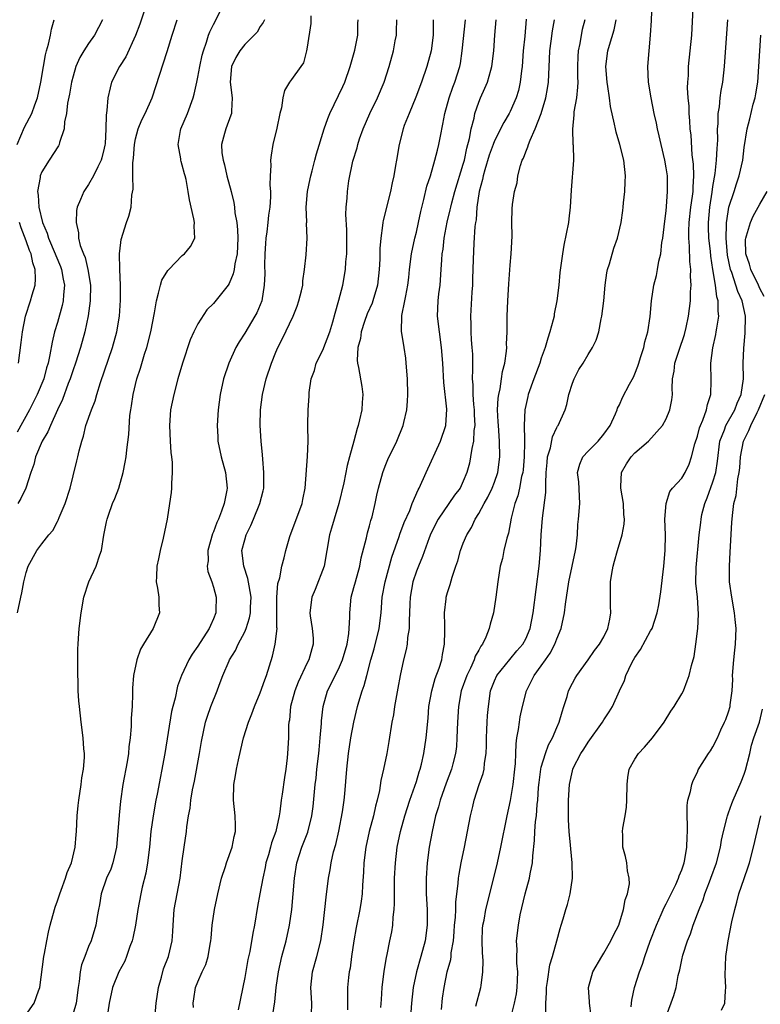
# Model space of a CAD drawing. Units: inches. Extents: x 2595000 to 2598000, y 1491000 to 1494000.
# Drawn here: x 2595724 to 2595819, y 1491437 to 1491563 of the extents above; entities that cross this region are included whole.
import ezdxf

# ---------------------------------------------------------------- set-up
doc = ezdxf.new("R2010")
doc.units = ezdxf.units.IN
doc.header["$MEASUREMENT"] = 0
doc.layers.add('LD25951491_2ft', color=190, linetype='Continuous')

msp = doc.modelspace()

# ---------------------------------------------------------------- linework, layer by layer
at = {"layer": 'LD25951491_2ft'}
for points, elevation in [([(2595740.42, 1491565), (2595739.57, 1491562.43), (2595739, 1491560.99), (2595737.75, 1491558.25), (2595736.95, 1491557), (2595735.95, 1491555), (2595735.74, 1491554.26), (2595735.47, 1491553), (2595735.35, 1491551.35), (2595735.24, 1491550.76), (2595735.21, 1491549), (2595735.1, 1491547.1), (2595735.08, 1491546.92), (2595735, 1491546.52), (2595734.7, 1491545.3), (2595734.6, 1491545), (2595734.16, 1491544.16), (2595733.61, 1491543), (2595733, 1491541.89), (2595732.37, 1491541), (2595731.98, 1491539.98), (2595731.55, 1491539), (2595731.45, 1491538.55), (2595731.39, 1491537), (2595731.7, 1491535.7), (2595731.71, 1491535), (2595731.92, 1491534.08), (2595732.34, 1491533), (2595732.54, 1491532.54), (2595732.91, 1491531), (2595733.22, 1491529), (2595733.19, 1491527), (2595732.95, 1491525.05), (2595732.52, 1491523), (2595731.95, 1491521), (2595731.31, 1491519), (2595731, 1491518.14), (2595730.64, 1491517), (2595730.39, 1491516.39), (2595729.65, 1491514.35), (2595729.02, 1491513), (2595728.12, 1491511), (2595727.79, 1491510.21), (2595727.03, 1491509), (2595726.2, 1491507), (2595725.98, 1491506.02), (2595725.6, 1491505), (2595724.95, 1491503), (2595724.33, 1491501.67), (2595723.94, 1491501)], 10916), ([(2595724.61, 1491435), (2595726.04, 1491437), (2595726.59, 1491438.59), (2595726.74, 1491439), (2595727.27, 1491443), (2595727.35, 1491443.35), (2595727.64, 1491445), (2595727.88, 1491446.12), (2595728.07, 1491447), (2595728.61, 1491449), (2595728.7, 1491449.3), (2595729, 1491450.11), (2595729.3, 1491451), (2595729.5, 1491451.5), (2595730.05, 1491453), (2595730.25, 1491453.75), (2595730.8, 1491455), (2595731.29, 1491457), (2595731.4, 1491458.6), (2595731.45, 1491459), (2595731.54, 1491461), (2595731.68, 1491462.32), (2595731.73, 1491463), (2595732.03, 1491465), (2595732.13, 1491465.87), (2595732.33, 1491467), (2595732.46, 1491468.46), (2595732.46, 1491469), (2595732.4, 1491469.6), (2595732.32, 1491471), (2595732.04, 1491473), (2595731.81, 1491475), (2595731.75, 1491475.75), (2595731.68, 1491477), (2595731.66, 1491478.34), (2595731.63, 1491479), (2595731.62, 1491481), (2595731.62, 1491482.38), (2595731.65, 1491483), (2595731.72, 1491483.72), (2595731.79, 1491485), (2595732.03, 1491487), (2595732.37, 1491489), (2595733.02, 1491491), (2595733.96, 1491493), (2595734.43, 1491494.43), (2595734.65, 1491495), (2595734.97, 1491496.97), (2595735.31, 1491498.69), (2595735.36, 1491499), (2595735.54, 1491499.54), (2595736.06, 1491501), (2595736.35, 1491501.65), (2595736.85, 1491503), (2595737.43, 1491505), (2595737.69, 1491506.31), (2595737.79, 1491507), (2595737.88, 1491507.88), (2595738.14, 1491509.86), (2595738.3, 1491512.3), (2595738.4, 1491513), (2595738.49, 1491513.51), (2595738.69, 1491515), (2595739.18, 1491517), (2595739.64, 1491518.36), (2595740.17, 1491520.17), (2595740.44, 1491521), (2595740.96, 1491523), (2595741.45, 1491525.45), (2595741.68, 1491527), (2595741.97, 1491527.97), (2595742.19, 1491529), (2595742.39, 1491529.61), (2595743.15, 1491530.85), (2595743.27, 1491531), (2595745, 1491532.77), (2595745.28, 1491533), (2595746.05, 1491533.95), (2595746.6, 1491535), (2595746.53, 1491536.53), (2595746.58, 1491537), (2595746.5, 1491537.5), (2595745.94, 1491539.94), (2595745.77, 1491541), (2595745.48, 1491542.52), (2595745.36, 1491543), (2595745.27, 1491543.27), (2595745, 1491544.38), (2595744.85, 1491544.85), (2595744.82, 1491545), (2595744.81, 1491545.19), (2595744.49, 1491547), (2595744.79, 1491548.79), (2595744.83, 1491549), (2595745.65, 1491551), (2595746.41, 1491553), (2595746.54, 1491553.46), (2595746.87, 1491555), (2595747, 1491555.63), (2595747.23, 1491557), (2595747.56, 1491558.44), (2595747.71, 1491559), (2595748.11, 1491560.11), (2595748.38, 1491561), (2595748.54, 1491561.46), (2595749, 1491562.4), (2595750.34, 1491565)], 10920), ([(2595782.61, 1491436.61), (2595783.27, 1491439), (2595783.29, 1491439.29), (2595783.52, 1491441), (2595783.55, 1491442.45), (2595783.48, 1491443.48), (2595783.43, 1491445), (2595783.48, 1491446.52), (2595783.52, 1491447), (2595783.66, 1491447.66), (2595783.91, 1491449), (2595784.41, 1491451), (2595785.37, 1491455), (2595785.83, 1491457), (2595786.63, 1491461), (2595787.04, 1491462.96), (2595787.38, 1491465), (2595787.62, 1491467), (2595787.69, 1491467.69), (2595787.74, 1491469), (2595787.77, 1491470.23), (2595787.87, 1491471), (2595788.07, 1491472.07), (2595788.19, 1491473), (2595788.31, 1491473.69), (2595788.6, 1491475), (2595789.1, 1491477), (2595790.09, 1491479), (2595791, 1491480.24), (2595791.52, 1491481), (2595792.15, 1491481.85), (2595792.74, 1491483), (2595793, 1491483.7), (2595793.53, 1491485), (2595793.97, 1491487), (2595794.11, 1491488.11), (2595794.53, 1491491), (2595795.39, 1491495), (2595795.47, 1491495.47), (2595795.62, 1491497), (2595795.69, 1491498.31), (2595795.78, 1491499), (2595795.94, 1491501), (2595795.79, 1491503.79), (2595795.66, 1491505), (2595795.95, 1491506.05), (2595796.34, 1491507), (2595797, 1491507.72), (2595798.27, 1491509), (2595799, 1491509.88), (2595799.83, 1491511), (2595800.51, 1491512.51), (2595800.7, 1491513), (2595800.77, 1491513.23), (2595801, 1491513.67), (2595801.4, 1491514.6), (2595802.29, 1491516.29), (2595802.8, 1491517.2), (2595803, 1491517.65), (2595803.38, 1491518.62), (2595803.48, 1491519), (2595803.73, 1491519.73), (2595804.12, 1491521), (2595804.25, 1491521.75), (2595804.64, 1491523), (2595804.96, 1491524.96), (2595805.14, 1491527), (2595805.44, 1491529), (2595805.76, 1491530.24), (2595805.9, 1491531), (2595806.07, 1491532.07), (2595806.31, 1491533), (2595806.46, 1491534.46), (2595806.56, 1491535), (2595806.81, 1491537.19), (2595807, 1491538.51), (2595807.06, 1491539.06), (2595807.19, 1491541), (2595807.15, 1491543), (2595807, 1491544.03), (2595806.84, 1491545), (2595806.35, 1491547), (2595806.11, 1491548.11), (2595805.89, 1491549), (2595805.76, 1491549.76), (2595805.48, 1491551), (2595805.07, 1491553), (2595804.73, 1491555), (2595804.64, 1491557), (2595804.8, 1491559), (2595805.01, 1491561), (2595805.12, 1491562.88), (2595805.21, 1491565.21)], 10944), ([(2595787.11, 1491435.11), (2595787.58, 1491437), (2595787.81, 1491438.19), (2595787.92, 1491439), (2595787.97, 1491439.97), (2595787.99, 1491441), (2595787.88, 1491442.12), (2595787.86, 1491443), (2595787.89, 1491443.89), (2595787.84, 1491445), (2595788.07, 1491447), (2595788.31, 1491448.31), (2595788.93, 1491451), (2595789.48, 1491453), (2595789.56, 1491453.56), (2595789.86, 1491455), (2595789.9, 1491455.9), (2595790.14, 1491457.86), (2595790.17, 1491459), (2595790.27, 1491460.27), (2595790.37, 1491461), (2595790.47, 1491462.47), (2595790.54, 1491463), (2595790.65, 1491464.65), (2595790.71, 1491465.29), (2595790.94, 1491467), (2595791, 1491467.24), (2595791.54, 1491469), (2595791.91, 1491470.09), (2595792.45, 1491471), (2595793, 1491472.32), (2595793.31, 1491473), (2595793.66, 1491474.34), (2595793.9, 1491475), (2595794.3, 1491476.3), (2595794.5, 1491477), (2595795, 1491477.99), (2595795.35, 1491478.65), (2595795.56, 1491479), (2595797.02, 1491481), (2595797.8, 1491482.2), (2595798.47, 1491483), (2595799, 1491483.93), (2595799.54, 1491485), (2595799.78, 1491486.22), (2595799.9, 1491487), (2595799.87, 1491487.87), (2595799.86, 1491489), (2595799.88, 1491491), (2595800.03, 1491492.03), (2595800.2, 1491493), (2595800.39, 1491493.61), (2595800.77, 1491495), (2595801.38, 1491497), (2595801.63, 1491498.37), (2595801.68, 1491499), (2595801.59, 1491499.59), (2595801.52, 1491501), (2595801.18, 1491503), (2595801.2, 1491503.2), (2595801.28, 1491505), (2595801.9, 1491506.11), (2595802.53, 1491507), (2595803, 1491507.5), (2595804.72, 1491509), (2595806.53, 1491511), (2595807, 1491511.86), (2595807.49, 1491513), (2595807.72, 1491514.28), (2595807.8, 1491515), (2595807.76, 1491515.76), (2595807.82, 1491517), (2595808.01, 1491517.99), (2595808.11, 1491519), (2595808.65, 1491520.65), (2595809.34, 1491522.66), (2595809.56, 1491523.56), (2595809.86, 1491525), (2595810.12, 1491527), (2595810.13, 1491528.13), (2595810.21, 1491529), (2595810.12, 1491530.12), (2595810.15, 1491531), (2595810.03, 1491532.03), (2595810, 1491534), (2595809.91, 1491535), (2595809.9, 1491535.9), (2595809.96, 1491537), (2595810.18, 1491539), (2595810.38, 1491540.38), (2595810.44, 1491541), (2595810.44, 1491541.56), (2595810.54, 1491543), (2595810.49, 1491544.49), (2595810.33, 1491545.67), (2595810.19, 1491548.19), (2595810.09, 1491549), (2595810.04, 1491550.04), (2595809.95, 1491551), (2595809.94, 1491551.94), (2595809.83, 1491553), (2595809.74, 1491554.26), (2595809.77, 1491555), (2595809.84, 1491555.84), (2595809.86, 1491557), (2595810.29, 1491561), (2595810.48, 1491564.48)], 10946), ([(2595723.84, 1491547), (2595724.78, 1491549.22), (2595725.72, 1491551), (2595726.09, 1491552.09), (2595726.45, 1491553), (2595726.88, 1491555), (2595727.21, 1491557), (2595727.49, 1491558.51), (2595727.62, 1491559), (2595727.88, 1491559.88), (2595728.13, 1491561), (2595728.23, 1491561.77), (2595728.6, 1491563)], 10912), ([(2595734.78, 1491563), (2595733.74, 1491561), (2595733, 1491559.93), (2595732.4, 1491559), (2595731.86, 1491558.14), (2595731.38, 1491557), (2595731, 1491555.78), (2595730.81, 1491555), (2595730.54, 1491553.46), (2595730.31, 1491552.31), (2595730.16, 1491551), (2595729.93, 1491549.93), (2595729.87, 1491549), (2595729.27, 1491547.27), (2595729.21, 1491547), (2595729.14, 1491546.86), (2595727.93, 1491545), (2595727, 1491543.53), (2595726.79, 1491543), (2595726.78, 1491542.78), (2595726.45, 1491541), (2595726.53, 1491540.53), (2595726.6, 1491539), (2595727.08, 1491537), (2595727.67, 1491535.67), (2595727.86, 1491535), (2595728.72, 1491533), (2595728.78, 1491532.78), (2595729.38, 1491531.38), (2595729.52, 1491531), (2595729.74, 1491529.74), (2595729.89, 1491529), (2595729.76, 1491527.76), (2595729.73, 1491527), (2595729.61, 1491526.39), (2595729, 1491524.19), (2595728.64, 1491523), (2595728.31, 1491521.69), (2595728.05, 1491520.05), (2595727.81, 1491519), (2595727.62, 1491518.38), (2595727.24, 1491517), (2595726.39, 1491515), (2595725.42, 1491513), (2595723.86, 1491510.14)], 10914), ([(2595723.88, 1491487), (2595724.3, 1491489), (2595724.44, 1491489.56), (2595724.71, 1491491), (2595725, 1491492.16), (2595725.24, 1491493), (2595726.37, 1491495), (2595727, 1491495.84), (2595727.91, 1491497), (2595728.42, 1491497.58), (2595729, 1491498.72), (2595729.1, 1491498.9), (2595729.21, 1491499.21), (2595729.98, 1491501), (2595730.62, 1491503), (2595731, 1491504.55), (2595731.51, 1491506.49), (2595731.63, 1491507), (2595731.77, 1491507.77), (2595732.12, 1491509), (2595732.36, 1491509.64), (2595732.66, 1491511), (2595733.35, 1491513), (2595733.82, 1491514.18), (2595734.05, 1491515), (2595734.52, 1491516.52), (2595736.07, 1491521), (2595736.61, 1491523), (2595736.95, 1491525), (2595737.08, 1491527.08), (2595737.07, 1491529), (2595737.01, 1491530.99), (2595736.97, 1491533.03), (2595737, 1491533.33), (2595737.15, 1491534.85), (2595737.84, 1491537), (2595738.16, 1491537.84), (2595738.44, 1491539), (2595738.53, 1491540.53), (2595738.72, 1491541.28), (2595738.67, 1491543), (2595738.67, 1491544.67), (2595738.75, 1491545.25), (2595738.86, 1491547), (2595739, 1491547.74), (2595739.33, 1491549), (2595739.82, 1491550.18), (2595740.24, 1491551), (2595741.13, 1491553), (2595743.08, 1491558.92), (2595743.69, 1491561), (2595744.33, 1491563)], 10918), ([(2595755.53, 1491563), (2595755.36, 1491562.64), (2595755, 1491562.13), (2595754.58, 1491561.42), (2595754.21, 1491561), (2595753, 1491559.81), (2595752.39, 1491559), (2595751.85, 1491558.15), (2595751.31, 1491557), (2595751.13, 1491555), (2595751.4, 1491553), (2595751.29, 1491551.29), (2595751.29, 1491551), (2595751.23, 1491550.77), (2595750.56, 1491549), (2595750.42, 1491548.42), (2595750.03, 1491547), (2595750.07, 1491545.93), (2595750.22, 1491545), (2595750.41, 1491544.41), (2595750.72, 1491543), (2595751.25, 1491541), (2595751.59, 1491539.59), (2595751.68, 1491539), (2595751.74, 1491538.26), (2595751.97, 1491537), (2595752.08, 1491536.08), (2595752.11, 1491535), (2595752.03, 1491533), (2595751.74, 1491531.74), (2595751.65, 1491531), (2595751.54, 1491530.46), (2595751, 1491529.21), (2595750.86, 1491529), (2595749, 1491526.66), (2595748.16, 1491525.84), (2595747, 1491524.03), (2595746.48, 1491523), (2595746.02, 1491521.98), (2595745.03, 1491519), (2595744.44, 1491517), (2595743.9, 1491515), (2595743.51, 1491513), (2595743.35, 1491511), (2595743.44, 1491509), (2595743.54, 1491507.54), (2595743.63, 1491507), (2595743.71, 1491506.29), (2595743.72, 1491505), (2595743.6, 1491503.6), (2595743.6, 1491503), (2595743.56, 1491502.44), (2595743.36, 1491501), (2595743.05, 1491499), (2595742.56, 1491496.56), (2595742.15, 1491495), (2595741.95, 1491493.95), (2595741.73, 1491493), (2595741.68, 1491491.68), (2595741.67, 1491491), (2595741.84, 1491490.16), (2595741.99, 1491489), (2595741.98, 1491487.98), (2595742.06, 1491487), (2595741.26, 1491485), (2595740.01, 1491483), (2595739.63, 1491482.37), (2595739.16, 1491481), (2595738.75, 1491479), (2595738.62, 1491477.38), (2595738.62, 1491476.62), (2595738.57, 1491475), (2595738.47, 1491473.53), (2595738.47, 1491472.47), (2595738.32, 1491471), (2595738.16, 1491469.84), (2595738.09, 1491469), (2595737.92, 1491467.92), (2595737.4, 1491465), (2595737.1, 1491462.9), (2595736.92, 1491461.08), (2595736.76, 1491459), (2595736.58, 1491457), (2595736.43, 1491456.43), (2595736.12, 1491455), (2595735.83, 1491454.17), (2595735.31, 1491453), (2595734.62, 1491451), (2595734.4, 1491449.6), (2595734.27, 1491449), (2595734.11, 1491448.11), (2595733.94, 1491447), (2595733.32, 1491445), (2595733, 1491444.27), (2595732.5, 1491443), (2595732.09, 1491441.91), (2595731.91, 1491441), (2595731.79, 1491439.79), (2595731.64, 1491439), (2595731.39, 1491437), (2595731, 1491435.69)], 10922), ([(2595761.49, 1491563.49), (2595761.47, 1491562.53), (2595761, 1491559.5), (2595760.9, 1491559), (2595760.52, 1491557.48), (2595760.17, 1491557), (2595759, 1491555.33), (2595758.74, 1491555), (2595758.08, 1491553.92), (2595757.87, 1491553), (2595757.7, 1491551.7), (2595757.5, 1491551), (2595757.11, 1491549.11), (2595756.61, 1491547), (2595756.37, 1491545.63), (2595756.31, 1491545), (2595756.34, 1491544.34), (2595756.26, 1491543), (2595756.21, 1491541.79), (2595756.29, 1491541), (2595756.3, 1491540.3), (2595756.2, 1491539), (2595756.03, 1491537.97), (2595755.95, 1491537), (2595755.82, 1491535.82), (2595755.7, 1491535), (2595755.66, 1491534.34), (2595755.57, 1491533), (2595755.55, 1491531.55), (2595755.56, 1491530.44), (2595755.51, 1491529), (2595755.19, 1491527), (2595754.55, 1491525.45), (2595754.31, 1491525), (2595753, 1491522.84), (2595752.29, 1491521.71), (2595751.88, 1491521), (2595750.97, 1491519), (2595750.28, 1491517), (2595749.86, 1491515), (2595749.61, 1491513), (2595749.47, 1491511), (2595749.55, 1491509.55), (2595749.56, 1491509), (2595749.98, 1491507), (2595750.54, 1491505), (2595750.76, 1491503), (2595750.72, 1491502.72), (2595750.36, 1491501), (2595750.04, 1491500.04), (2595749.63, 1491499), (2595749.43, 1491498.57), (2595749, 1491497.39), (2595748.87, 1491497.13), (2595748.28, 1491495), (2595748.31, 1491493.69), (2595748.21, 1491493), (2595748.29, 1491492.29), (2595748.77, 1491491), (2595749, 1491490.28), (2595749.35, 1491489), (2595749.32, 1491487.32), (2595749.3, 1491487), (2595749, 1491486.24), (2595748.6, 1491485.4), (2595748.46, 1491485), (2595747, 1491482.75), (2595746.28, 1491481.72), (2595745.84, 1491481), (2595744.91, 1491479), (2595744.4, 1491477.6), (2595744.09, 1491476.09), (2595743.78, 1491475), (2595743.62, 1491474.38), (2595742.77, 1491469), (2595741.77, 1491463.77), (2595741.61, 1491463), (2595741.25, 1491461), (2595740.98, 1491459), (2595740.79, 1491457), (2595740.55, 1491455), (2595740.32, 1491453.68), (2595739.87, 1491451.87), (2595739.68, 1491451), (2595739.3, 1491449), (2595738.99, 1491447), (2595738.65, 1491445.35), (2595738.56, 1491445), (2595738.27, 1491444.27), (2595737.85, 1491443), (2595737.63, 1491442.37), (2595736.87, 1491441), (2595736.07, 1491439), (2595735.65, 1491437), (2595735.34, 1491435)], 10924), ([(2595741.53, 1491435.53), (2595741.65, 1491437), (2595741.94, 1491439), (2595742.33, 1491440.33), (2595742.61, 1491441.39), (2595743.24, 1491443), (2595743.72, 1491445), (2595743.81, 1491446.19), (2595743.83, 1491447), (2595743.98, 1491449), (2595744.74, 1491453), (2595745, 1491455.24), (2595745.24, 1491457), (2595745.53, 1491459), (2595745.58, 1491459.58), (2595745.8, 1491461), (2595746, 1491462), (2595746.1, 1491463), (2595746.32, 1491464.32), (2595746.56, 1491465.44), (2595747.2, 1491469), (2595747.46, 1491470.54), (2595747.98, 1491473), (2595748.23, 1491473.77), (2595748.66, 1491475), (2595749.47, 1491477), (2595749.73, 1491477.73), (2595750.21, 1491479), (2595751, 1491480.87), (2595751.06, 1491481), (2595751.81, 1491482.19), (2595752.18, 1491483), (2595753, 1491484.56), (2595753.2, 1491485), (2595753.63, 1491486.37), (2595753.74, 1491487), (2595753.75, 1491487.75), (2595753.81, 1491489), (2595753.55, 1491490.45), (2595753.42, 1491491.42), (2595752.87, 1491493), (2595752.64, 1491495), (2595753, 1491496.37), (2595753.19, 1491497), (2595753.79, 1491498.21), (2595754.13, 1491499), (2595754.94, 1491501), (2595755.37, 1491502.63), (2595755.44, 1491503), (2595755.47, 1491505), (2595755.3, 1491506.7), (2595755.27, 1491507.27), (2595755.09, 1491509), (2595754.99, 1491511), (2595755.04, 1491513), (2595755.29, 1491515), (2595755.76, 1491517), (2595756.43, 1491519), (2595757, 1491520.4), (2595757.26, 1491521), (2595757.86, 1491522.14), (2595759.2, 1491525), (2595759.7, 1491526.29), (2595759.94, 1491527), (2595760.26, 1491528.26), (2595760.43, 1491529), (2595760.46, 1491529.54), (2595760.68, 1491531), (2595760.86, 1491532.86), (2595760.99, 1491535), (2595760.93, 1491536.93), (2595760.94, 1491537.06), (2595760.88, 1491539), (2595761.03, 1491541), (2595761.37, 1491542.63), (2595761.45, 1491543), (2595761.64, 1491543.64), (2595762, 1491545), (2595762.2, 1491545.8), (2595763.17, 1491549), (2595763.64, 1491550.36), (2595763.91, 1491551), (2595765.58, 1491554.42), (2595765.83, 1491555), (2595766.5, 1491557), (2595767.09, 1491559.09), (2595767.49, 1491561), (2595767.49, 1491562.51), (2595767.52, 1491563)], 10926), ([(2595746.44, 1491436.44), (2595746.38, 1491437), (2595746.46, 1491437.54), (2595746.7, 1491439), (2595747, 1491439.76), (2595747.56, 1491441), (2595748.02, 1491441.98), (2595748.31, 1491443), (2595748.58, 1491444.58), (2595748.66, 1491445), (2595748.68, 1491445.32), (2595748.85, 1491447), (2595749.13, 1491449), (2595749.54, 1491451), (2595750.01, 1491453), (2595750.52, 1491454.52), (2595750.66, 1491455), (2595751.39, 1491457), (2595751.64, 1491458.36), (2595751.8, 1491459), (2595751.8, 1491459.8), (2595751.77, 1491461), (2595751.58, 1491463), (2595751.62, 1491465), (2595751.83, 1491466.17), (2595751.95, 1491467), (2595752.2, 1491468.2), (2595752.51, 1491469.49), (2595752.86, 1491471), (2595753.5, 1491473), (2595753.93, 1491474.07), (2595754.27, 1491475), (2595755, 1491476.77), (2595755.56, 1491478.44), (2595755.79, 1491479), (2595756.56, 1491481.44), (2595756.91, 1491483), (2595757.14, 1491485), (2595757.13, 1491485.13), (2595757.13, 1491489), (2595757.25, 1491490.75), (2595757.51, 1491491.51), (2595757.75, 1491493), (2595758.05, 1491494.05), (2595758.27, 1491495), (2595758.78, 1491496.78), (2595760.36, 1491501), (2595760.45, 1491501.55), (2595760.73, 1491503), (2595761.05, 1491507.05), (2595761.11, 1491509), (2595761.08, 1491510.92), (2595761.1, 1491511.1), (2595761.13, 1491513), (2595761.25, 1491514.75), (2595761.25, 1491515.25), (2595761.53, 1491517), (2595761.93, 1491518.07), (2595762.16, 1491519), (2595763, 1491520.67), (2595763.89, 1491523), (2595764.3, 1491524.3), (2595764.59, 1491525.41), (2595765.07, 1491527.07), (2595765.56, 1491529), (2595765.92, 1491531), (2595765.97, 1491531.97), (2595766.09, 1491533), (2595766.07, 1491534.07), (2595766.09, 1491535), (2595766.09, 1491536.09), (2595765.95, 1491538.05), (2595766.01, 1491539), (2595766.12, 1491540.12), (2595766.16, 1491541), (2595766.35, 1491542.35), (2595766.87, 1491544.87), (2595767.4, 1491546.6), (2595767.49, 1491547), (2595767.72, 1491547.72), (2595768.18, 1491549), (2595769.04, 1491551), (2595770.03, 1491553), (2595770.86, 1491555), (2595771.49, 1491557), (2595772.07, 1491559), (2595772.29, 1491560.29), (2595772.44, 1491561), (2595772.46, 1491561.54), (2595772.47, 1491563)], 10928), ([(2595777.13, 1491563), (2595777.16, 1491561), (2595776.91, 1491559), (2595776.35, 1491557), (2595775.65, 1491555), (2595774.94, 1491553.06), (2595774.06, 1491551), (2595773.45, 1491549.45), (2595773.29, 1491549), (2595772.8, 1491547), (2595772.44, 1491545), (2595772.34, 1491544.34), (2595772.09, 1491543), (2595771.88, 1491542.12), (2595771.69, 1491541), (2595770.73, 1491537.27), (2595770.68, 1491537), (2595770.66, 1491536.65), (2595770.42, 1491535), (2595770.31, 1491533.69), (2595770.32, 1491533), (2595770.3, 1491532.3), (2595770.22, 1491531), (2595770, 1491529), (2595769.42, 1491527), (2595769.31, 1491526.69), (2595768.68, 1491525.32), (2595768.34, 1491524.34), (2595767.91, 1491523), (2595767.85, 1491522.15), (2595767.51, 1491521), (2595767.39, 1491519.39), (2595767.45, 1491519), (2595767.57, 1491518.43), (2595767.99, 1491515.99), (2595768.13, 1491515), (2595768.04, 1491513.96), (2595768, 1491513), (2595767.72, 1491511.72), (2595767.53, 1491511), (2595767.39, 1491510.61), (2595766.99, 1491508.99), (2595766.44, 1491507), (2595766.12, 1491505.88), (2595765.68, 1491503.68), (2595765.08, 1491501), (2595764.45, 1491499), (2595764.14, 1491497.86), (2595763.85, 1491497), (2595763.53, 1491495), (2595763.17, 1491493), (2595762.02, 1491489.98), (2595761.59, 1491489), (2595761.33, 1491487), (2595761.37, 1491486.63), (2595761.65, 1491485), (2595761.77, 1491483.77), (2595761.79, 1491483), (2595761.59, 1491482.41), (2595761.21, 1491481), (2595761, 1491480.59), (2595759.85, 1491478.15), (2595759.4, 1491477), (2595758.86, 1491475), (2595758.72, 1491473.28), (2595758.67, 1491473), (2595758.62, 1491472.62), (2595758.61, 1491471), (2595758.5, 1491469), (2595758.45, 1491468.45), (2595758.27, 1491467), (2595758.08, 1491465.92), (2595757.8, 1491463.8), (2595757.67, 1491463), (2595757.51, 1491461.51), (2595757.43, 1491461), (2595756.98, 1491459), (2595756.44, 1491457.56), (2595756.3, 1491457), (2595756.03, 1491456.03), (2595755.72, 1491455), (2595755.61, 1491454.39), (2595755.3, 1491453), (2595754.93, 1491451), (2595754.63, 1491449.37), (2595754.25, 1491447), (2595754.04, 1491445.96), (2595753.64, 1491443.64), (2595753.4, 1491442.6), (2595753, 1491440.28), (2595752.16, 1491436.16)], 10930), ([(2595756.5, 1491435), (2595756.84, 1491437.16), (2595757.03, 1491439.03), (2595757.31, 1491441), (2595757.76, 1491443), (2595758.3, 1491445), (2595758.72, 1491447), (2595759.02, 1491449), (2595759.22, 1491451), (2595759.37, 1491453), (2595759.67, 1491455), (2595760.33, 1491457), (2595761.08, 1491458.92), (2595761.61, 1491461), (2595761.78, 1491462.22), (2595762.04, 1491465), (2595762.15, 1491465.85), (2595762.25, 1491467), (2595762.49, 1491469), (2595762.52, 1491469.48), (2595762.68, 1491471), (2595762.83, 1491472.83), (2595762.84, 1491473.16), (2595763.06, 1491475), (2595763.62, 1491477), (2595764.08, 1491477.92), (2595764.57, 1491479), (2595765, 1491479.81), (2595765.54, 1491481), (2595766.14, 1491483), (2595766.35, 1491484.35), (2595766.4, 1491485), (2595766.47, 1491486.47), (2595766.45, 1491487), (2595766.65, 1491489), (2595767, 1491490.24), (2595767.19, 1491491), (2595767.74, 1491493), (2595767.94, 1491494.06), (2595768.6, 1491496.6), (2595768.74, 1491497.26), (2595769, 1491498.17), (2595769.17, 1491498.83), (2595769.32, 1491499.32), (2595769.71, 1491501), (2595769.91, 1491502.09), (2595770.13, 1491503), (2595770.69, 1491505), (2595771, 1491505.81), (2595771.35, 1491506.65), (2595772.49, 1491509), (2595773.32, 1491511), (2595773.4, 1491511.4), (2595773.78, 1491513), (2595773.87, 1491514.13), (2595773.91, 1491515), (2595773.86, 1491517), (2595773.7, 1491519), (2595773.63, 1491519.63), (2595773.44, 1491521), (2595773.1, 1491523.1), (2595773.11, 1491525), (2595773.12, 1491525.12), (2595773.52, 1491527), (2595773.63, 1491527.63), (2595773.92, 1491529), (2595774.03, 1491529.97), (2595774.13, 1491531), (2595774.37, 1491533), (2595774.8, 1491535), (2595775, 1491535.8), (2595775.27, 1491537), (2595775.56, 1491538.44), (2595775.95, 1491539.95), (2595776.34, 1491541.66), (2595776.79, 1491543), (2595777.38, 1491545), (2595777.7, 1491546.3), (2595777.89, 1491547), (2595778.08, 1491548.08), (2595778.4, 1491549.6), (2595778.63, 1491551), (2595779.19, 1491553), (2595779.66, 1491554.34), (2595779.92, 1491555), (2595780.55, 1491557), (2595780.63, 1491557.37), (2595780.88, 1491559), (2595781.28, 1491563)], 10932), ([(2595761.56, 1491435.56), (2595761.59, 1491437), (2595761.49, 1491439), (2595761.67, 1491441), (2595762.22, 1491443), (2595762.75, 1491445), (2595763.04, 1491447.04), (2595763.43, 1491450.57), (2595763.73, 1491453), (2595763.93, 1491454.07), (2595764.07, 1491455), (2595764.39, 1491456.39), (2595764.67, 1491457.33), (2595765.06, 1491459.06), (2595765.53, 1491461.53), (2595765.73, 1491463), (2595765.83, 1491463.83), (2595766.1, 1491467), (2595766.31, 1491469), (2595766.61, 1491471), (2595766.99, 1491473.01), (2595767.46, 1491475), (2595767.63, 1491475.63), (2595768.03, 1491477), (2595768.31, 1491477.69), (2595768.63, 1491479), (2595769.18, 1491481), (2595769.6, 1491482.4), (2595770.24, 1491485), (2595770.47, 1491487), (2595770.63, 1491489), (2595771, 1491491), (2595771.86, 1491494.14), (2595772.78, 1491496.78), (2595772.89, 1491497.11), (2595773.43, 1491498.57), (2595774.14, 1491500.14), (2595774.47, 1491501), (2595775.23, 1491502.77), (2595775.37, 1491503), (2595776.25, 1491505), (2595778.1, 1491509), (2595778.77, 1491511), (2595778.9, 1491513.1), (2595778.53, 1491516.53), (2595778.37, 1491519), (2595778.2, 1491521), (2595777.94, 1491523), (2595777.72, 1491525), (2595777.8, 1491527), (2595777.89, 1491527.89), (2595778.03, 1491529), (2595778.18, 1491531), (2595778.24, 1491532.24), (2595778.3, 1491533), (2595778.41, 1491533.59), (2595778.55, 1491535), (2595778.94, 1491537.06), (2595779.34, 1491538.66), (2595779.4, 1491539), (2595779.54, 1491539.54), (2595779.94, 1491541), (2595781, 1491544.49), (2595781.14, 1491545), (2595781.46, 1491546.54), (2595781.8, 1491547.8), (2595782.01, 1491549), (2595782.39, 1491550.39), (2595782.5, 1491551), (2595783, 1491552.44), (2595783.23, 1491553), (2595783.78, 1491554.22), (2595784.09, 1491555), (2595784.52, 1491556.52), (2595784.67, 1491557), (2595784.9, 1491559), (2595785.03, 1491561), (2595785.22, 1491563)], 10934), ([(2595789.07, 1491563.07), (2595788.89, 1491560.89), (2595788.69, 1491559), (2595788.55, 1491557), (2595788.46, 1491556.46), (2595788.31, 1491555), (2595788.06, 1491553.94), (2595787.77, 1491553), (2595787, 1491551.23), (2595786.89, 1491551), (2595786.19, 1491549.81), (2595785, 1491547.46), (2595784.82, 1491547), (2595784.34, 1491545.66), (2595783.78, 1491543.78), (2595783.56, 1491543), (2595783.47, 1491542.53), (2595783.05, 1491541), (2595782.74, 1491539), (2595782.64, 1491537.36), (2595782.56, 1491537), (2595782.5, 1491536.5), (2595782.37, 1491534.37), (2595782.26, 1491532.27), (2595782.2, 1491529.8), (2595782.17, 1491529), (2595782.1, 1491528.1), (2595781.92, 1491525), (2595781.97, 1491523.97), (2595781.97, 1491523), (2595782.03, 1491521.97), (2595782.12, 1491521), (2595782.17, 1491520.17), (2595782.2, 1491518.2), (2595782.15, 1491517), (2595782.22, 1491516.22), (2595782.21, 1491515), (2595782.3, 1491513.7), (2595782.39, 1491513), (2595782.4, 1491512.4), (2595782.47, 1491511), (2595782.37, 1491510.37), (2595782.31, 1491509), (2595782.08, 1491508.08), (2595781.95, 1491507), (2595781.8, 1491506.2), (2595781.48, 1491505), (2595781, 1491503.86), (2595780.59, 1491503), (2595779.9, 1491502.1), (2595779.16, 1491501), (2595777.78, 1491499), (2595776.84, 1491497.16), (2595776.63, 1491496.63), (2595775.76, 1491494.24), (2595775.25, 1491493), (2595775, 1491492.35), (2595774.56, 1491491), (2595774.2, 1491489), (2595774.16, 1491488.16), (2595774.12, 1491487), (2595774.05, 1491486.05), (2595774.07, 1491485), (2595773.87, 1491483.87), (2595773.81, 1491483), (2595773.69, 1491482.31), (2595773.35, 1491481), (2595772.91, 1491479), (2595772.62, 1491477.38), (2595772.43, 1491476.43), (2595772.19, 1491475), (2595772.05, 1491473.95), (2595771.87, 1491473), (2595771.47, 1491470.53), (2595771.19, 1491469), (2595770.78, 1491467), (2595770.45, 1491465.55), (2595770.25, 1491464.25), (2595769.97, 1491463), (2595769.77, 1491462.23), (2595769.48, 1491461), (2595768.93, 1491459), (2595768.51, 1491457), (2595768.28, 1491455), (2595768.23, 1491453.77), (2595768.11, 1491452.11), (2595768.05, 1491451), (2595767.93, 1491450.07), (2595767.77, 1491449), (2595767.3, 1491446.7), (2595767, 1491445), (2595766.69, 1491443), (2595766.49, 1491441.51), (2595766.38, 1491441), (2595766.3, 1491440.3), (2595766.17, 1491439), (2595766.18, 1491438.18), (2595766.15, 1491437), (2595766.15, 1491436.15)], 10936), ([(2595770.46, 1491436.46), (2595770.51, 1491437.49), (2595770.63, 1491439), (2595770.88, 1491441.12), (2595771.15, 1491442.85), (2595771.24, 1491443.24), (2595771.59, 1491445), (2595771.84, 1491446.16), (2595771.98, 1491447), (2595772.03, 1491448.03), (2595772.16, 1491449), (2595772.21, 1491449.79), (2595772.18, 1491451), (2595772.19, 1491452.19), (2595772.21, 1491453), (2595772.31, 1491455), (2595772.54, 1491457), (2595772.97, 1491459), (2595773.53, 1491461), (2595774.16, 1491463), (2595774.81, 1491464.81), (2595775, 1491465.42), (2595775.35, 1491466.65), (2595775.47, 1491467), (2595775.63, 1491467.63), (2595775.93, 1491469), (2595776.26, 1491471), (2595776.49, 1491473.51), (2595776.6, 1491475), (2595776.97, 1491477), (2595777.42, 1491478.58), (2595777.91, 1491479.91), (2595778.24, 1491481), (2595778.34, 1491481.66), (2595778.61, 1491483), (2595778.65, 1491484.65), (2595778.62, 1491485.38), (2595778.61, 1491487), (2595778.82, 1491488.82), (2595778.83, 1491489), (2595779, 1491489.61), (2595779.34, 1491490.66), (2595779.56, 1491491.56), (2595780.05, 1491493), (2595780.31, 1491493.69), (2595780.65, 1491495), (2595781, 1491495.93), (2595781.44, 1491497), (2595782.04, 1491497.96), (2595782.51, 1491499), (2595783, 1491499.75), (2595783.67, 1491501), (2595784.17, 1491501.83), (2595784.71, 1491503), (2595785, 1491503.75), (2595785.43, 1491505), (2595785.7, 1491507), (2595785.66, 1491509), (2595785.5, 1491511), (2595785.49, 1491511.49), (2595785.4, 1491513), (2595785.48, 1491514.52), (2595785.54, 1491515), (2595785.71, 1491515.71), (2595785.92, 1491517), (2595786.05, 1491517.95), (2595786.32, 1491519), (2595786.54, 1491520.54), (2595786.57, 1491521), (2595786.56, 1491521.44), (2595786.64, 1491523), (2595786.64, 1491525), (2595786.7, 1491527), (2595786.82, 1491529.18), (2595787, 1491531.55), (2595787.12, 1491533), (2595787.26, 1491535.26), (2595787.24, 1491537), (2595787.25, 1491538.75), (2595787.33, 1491539.33), (2595787.57, 1491541), (2595787.89, 1491542.11), (2595788.01, 1491543), (2595788.34, 1491544.34), (2595788.57, 1491545), (2595788.72, 1491545.28), (2595789, 1491546.07), (2595789.28, 1491546.72), (2595789.35, 1491547), (2595789.56, 1491547.56), (2595790.23, 1491549), (2595791, 1491551), (2595791.6, 1491553), (2595791.81, 1491554.19), (2595791.93, 1491555), (2595791.96, 1491555.96), (2595792.06, 1491557.94), (2595792.1, 1491559), (2595792.25, 1491560.25), (2595792.44, 1491561.56), (2595792.7, 1491563)], 10938), ([(2595796.58, 1491563), (2595796.25, 1491561.75), (2595796.1, 1491561), (2595795.94, 1491559.94), (2595795.74, 1491559), (2595795.7, 1491558.3), (2595795.66, 1491557), (2595795.65, 1491555.65), (2595795.67, 1491555), (2595795.66, 1491554.34), (2595795.5, 1491553), (2595795.19, 1491551.19), (2595795.18, 1491550.82), (2595794.98, 1491548.98), (2595795.05, 1491547.05), (2595795.07, 1491546.93), (2595795.13, 1491545), (2595794.83, 1491541.17), (2595794.7, 1491539), (2595794.53, 1491537.47), (2595794.47, 1491537), (2595793.9, 1491534.1), (2595793.72, 1491533), (2595793.39, 1491530.61), (2595793.23, 1491529), (2595792.99, 1491527), (2595792.67, 1491525.33), (2595792.63, 1491525), (2595792.53, 1491524.53), (2595792.11, 1491523), (2595791.82, 1491522.18), (2595791.49, 1491521), (2595791, 1491519.63), (2595790.8, 1491519), (2595790.04, 1491517), (2595789.33, 1491515), (2595789.26, 1491514.74), (2595789, 1491513.57), (2595788.9, 1491513), (2595788.82, 1491511), (2595788.84, 1491509.16), (2595788.86, 1491508.86), (2595788.81, 1491507), (2595788.66, 1491505.34), (2595788.62, 1491505), (2595788.47, 1491504.47), (2595788.21, 1491503), (2595788, 1491502), (2595787.63, 1491501), (2595787.16, 1491499.16), (2595786.78, 1491497.22), (2595786.59, 1491496.59), (2595786.22, 1491495), (2595786.01, 1491493.99), (2595785.74, 1491493), (2595785.41, 1491491), (2595785.19, 1491489), (2595784.88, 1491487), (2595784.46, 1491485.54), (2595784.33, 1491485), (2595783.88, 1491483.88), (2595783.46, 1491483), (2595783.25, 1491482.75), (2595783, 1491482.25), (2595782.54, 1491481.46), (2595782.41, 1491481), (2595781.92, 1491479.92), (2595781.45, 1491479), (2595780.74, 1491477), (2595780.38, 1491475), (2595780.26, 1491473), (2595780.19, 1491471), (2595780.12, 1491469.88), (2595780, 1491469), (2595779.65, 1491467.65), (2595779.5, 1491467), (2595778.82, 1491465.18), (2595778.05, 1491463), (2595777.83, 1491462.17), (2595777.46, 1491461), (2595777, 1491459), (2595776.65, 1491457), (2595776.38, 1491455), (2595776.24, 1491453), (2595776.26, 1491451), (2595776.37, 1491449), (2595776.37, 1491447), (2595776.1, 1491445), (2595775.58, 1491443), (2595775.01, 1491441), (2595774.6, 1491439), (2595774.39, 1491437), (2595774.08, 1491433)], 10940), ([(2595778.21, 1491436.21), (2595778.36, 1491437.64), (2595778.57, 1491439), (2595778.96, 1491441), (2595779.39, 1491442.61), (2595779.44, 1491443), (2595779.47, 1491443.47), (2595779.74, 1491445), (2595779.85, 1491446.15), (2595779.9, 1491447), (2595779.99, 1491447.99), (2595780.03, 1491449), (2595780.05, 1491449.95), (2595780.37, 1491452.37), (2595780.4, 1491453), (2595780.47, 1491453.53), (2595780.74, 1491455), (2595781.16, 1491457), (2595781.94, 1491461), (2595782.22, 1491462.22), (2595782.42, 1491463), (2595783.06, 1491465), (2595783.55, 1491466.45), (2595783.67, 1491467), (2595783.74, 1491467.74), (2595783.94, 1491469), (2595783.97, 1491470.03), (2595783.97, 1491471), (2595784.03, 1491472.03), (2595784.06, 1491473), (2595784.12, 1491473.88), (2595784.23, 1491475), (2595784.51, 1491477), (2595785, 1491478.28), (2595785.32, 1491479), (2595786.96, 1491481.04), (2595787.87, 1491482.13), (2595788.64, 1491483), (2595789, 1491483.68), (2595789.59, 1491485), (2595789.97, 1491487), (2595790.71, 1491493), (2595790.9, 1491495), (2595791, 1491497), (2595791.15, 1491499.15), (2595791.58, 1491502.42), (2595791.59, 1491503), (2595791.57, 1491503.57), (2595791.64, 1491505), (2595791.74, 1491506.26), (2595791.81, 1491507), (2595792.17, 1491508.17), (2595792.42, 1491509.58), (2595793, 1491510.75), (2595793.09, 1491510.91), (2595793.16, 1491511), (2595794.04, 1491513), (2595794.28, 1491513.72), (2595794.54, 1491515), (2595795, 1491516.42), (2595795.21, 1491517), (2595795.82, 1491518.18), (2595796.35, 1491519), (2595797, 1491520.12), (2595797.58, 1491521), (2595798.04, 1491521.96), (2595798.36, 1491523), (2595798.68, 1491524.68), (2595798.77, 1491525), (2595799.01, 1491527), (2595799.18, 1491529), (2595799.41, 1491530.59), (2595799.48, 1491531), (2595799.72, 1491531.72), (2595800.28, 1491533.72), (2595800.76, 1491535), (2595801.25, 1491537), (2595801.46, 1491538.54), (2595801.51, 1491539), (2595801.54, 1491539.54), (2595801.69, 1491541), (2595801.76, 1491542.24), (2595801.77, 1491543), (2595801.58, 1491545), (2595801.07, 1491547), (2595800.59, 1491548.59), (2595800.49, 1491549), (2595800.39, 1491549.61), (2595799.87, 1491551.87), (2595799.75, 1491553), (2595799.53, 1491554.46), (2595799.43, 1491555), (2595799.28, 1491557), (2595799.54, 1491559), (2595799.72, 1491559.72), (2595800.32, 1491561.68), (2595800.61, 1491563)], 10942), ([(2595791.59, 1491435.59), (2595791.58, 1491437), (2595791.68, 1491438.32), (2595791.67, 1491439), (2595791.8, 1491439.8), (2595792.08, 1491441.92), (2595792.43, 1491443), (2595793.01, 1491445), (2595793.41, 1491446.59), (2595793.56, 1491447), (2595793.81, 1491447.81), (2595794.13, 1491449), (2595794.34, 1491449.66), (2595794.7, 1491451), (2595794.99, 1491453.01), (2595794.96, 1491455), (2595794.78, 1491456.78), (2595794.76, 1491457.24), (2595794.56, 1491459), (2595794.48, 1491460.48), (2595794.47, 1491461), (2595794.49, 1491463), (2595794.62, 1491465), (2595795, 1491466.78), (2595795.06, 1491467), (2595795.1, 1491467.1), (2595796.08, 1491469), (2595796.45, 1491469.55), (2595797, 1491470.45), (2595798.83, 1491473), (2595799, 1491473.3), (2595799.69, 1491474.31), (2595800.13, 1491475), (2595801.04, 1491477), (2595801.67, 1491478.33), (2595801.85, 1491479), (2595802.59, 1491480.59), (2595802.8, 1491481), (2595803, 1491481.31), (2595803.69, 1491482.31), (2595805, 1491484.69), (2595805.19, 1491485), (2595805.86, 1491487), (2595806.04, 1491488.04), (2595806.3, 1491489.7), (2595806.7, 1491493), (2595806.87, 1491495), (2595806.9, 1491497), (2595806.85, 1491499), (2595806.98, 1491501), (2595807.45, 1491502.55), (2595807.82, 1491503), (2595809, 1491504.26), (2595809.42, 1491505), (2595809.94, 1491506.06), (2595810.25, 1491507), (2595810.66, 1491508.66), (2595811, 1491509.63), (2595811.28, 1491510.72), (2595811.38, 1491511), (2595811.7, 1491511.7), (2595812.18, 1491513), (2595812.29, 1491513.71), (2595812.74, 1491515), (2595812.78, 1491516.78), (2595812.74, 1491519), (2595812.97, 1491520.97), (2595813.35, 1491522.65), (2595813.41, 1491523), (2595813.47, 1491523.47), (2595813.75, 1491525), (2595813.66, 1491525.66), (2595813.68, 1491527), (2595813.5, 1491527.5), (2595813.33, 1491529), (2595812.98, 1491531), (2595812.71, 1491532.71), (2595812.66, 1491533.34), (2595812.48, 1491535), (2595812.42, 1491536.42), (2595812.41, 1491537), (2595812.58, 1491539), (2595812.9, 1491540.9), (2595813, 1491541.62), (2595813.29, 1491543.29), (2595813.46, 1491545), (2595813.52, 1491546.48), (2595813.57, 1491547), (2595813.6, 1491547.6), (2595813.59, 1491549), (2595813.66, 1491549.66), (2595813.66, 1491551), (2595813.82, 1491551.82), (2595813.93, 1491553), (2595814.06, 1491553.94), (2595814.27, 1491555), (2595814.48, 1491557), (2595814.76, 1491561.24), (2595814.9, 1491563)], 10948), ([(2595797.4, 1491435.4), (2595797.16, 1491437), (2595797.17, 1491437.17), (2595797.04, 1491439), (2595797.59, 1491441), (2595798.74, 1491443), (2595799, 1491443.39), (2595799.93, 1491445), (2595800.27, 1491445.73), (2595800.94, 1491447), (2595801.55, 1491449), (2595801.75, 1491450.25), (2595802.05, 1491451), (2595802.29, 1491452.29), (2595802.28, 1491453), (2595802.05, 1491453.95), (2595801.98, 1491455), (2595801.8, 1491455.8), (2595801.45, 1491457), (2595801.44, 1491458.56), (2595801.4, 1491459), (2595801.44, 1491459.44), (2595801.73, 1491461), (2595801.9, 1491462.1), (2595801.96, 1491463), (2595802, 1491465), (2595802.09, 1491465.91), (2595802.27, 1491467), (2595803, 1491468.28), (2595803.44, 1491469), (2595804.21, 1491469.79), (2595805.25, 1491471), (2595806.75, 1491473), (2595807.59, 1491474.41), (2595808.02, 1491475), (2595809, 1491476.62), (2595809.21, 1491477), (2595809.71, 1491478.29), (2595809.96, 1491479), (2595810.26, 1491480.26), (2595810.57, 1491481.42), (2595810.79, 1491483), (2595811.04, 1491485), (2595811.14, 1491486.86), (2595811, 1491489), (2595810.81, 1491490.81), (2595810.84, 1491492.84), (2595811.23, 1491497), (2595811.43, 1491498.57), (2595811.47, 1491499), (2595811.59, 1491499.59), (2595811.95, 1491501), (2595812.26, 1491501.74), (2595813, 1491503.8), (2595813.36, 1491505), (2595813.57, 1491506.43), (2595813.87, 1491509), (2595814.46, 1491510.46), (2595814.64, 1491511), (2595815.8, 1491513), (2595816.11, 1491513.89), (2595816.61, 1491515), (2595816.9, 1491517), (2595816.87, 1491519), (2595816.93, 1491520.93), (2595817.14, 1491522.86), (2595817.16, 1491525), (2595816.72, 1491527), (2595816.18, 1491528.18), (2595815.94, 1491529), (2595815.4, 1491530.6), (2595815.24, 1491531), (2595814.85, 1491532.85), (2595814.69, 1491535), (2595814.75, 1491536.75), (2595814.74, 1491537), (2595814.76, 1491537.24), (2595815.03, 1491538.97), (2595815.71, 1491541), (2595816.01, 1491541.99), (2595816.37, 1491543), (2595816.81, 1491545), (2595817, 1491546.63), (2595817.36, 1491549), (2595817.7, 1491550.3), (2595818.16, 1491552.16), (2595818.4, 1491553), (2595818.5, 1491553.5), (2595818.74, 1491555), (2595818.89, 1491557), (2595818.99, 1491559), (2595819.14, 1491561)], 10950), ([(2595819.54, 1491527.54), (2595819, 1491528.58), (2595818.82, 1491529), (2595817.84, 1491531), (2595817.66, 1491531.66), (2595817.19, 1491533), (2595817.18, 1491534.82), (2595817.19, 1491535), (2595817.3, 1491535.3), (2595817.81, 1491537), (2595818.16, 1491537.84), (2595819, 1491539.35), (2595819.96, 1491541)], 10952), ([(2595724.01, 1491519), (2595724.36, 1491521.64), (2595724.51, 1491523), (2595724.9, 1491525), (2595725.57, 1491527), (2595725.76, 1491527.76), (2595726.14, 1491529), (2595726.21, 1491529.79), (2595726.14, 1491531), (2595725.84, 1491531.84), (2595725.62, 1491533), (2595725.43, 1491533.43), (2595725, 1491534.67), (2595724.35, 1491536.35), (2595724.16, 1491537)], 10912), ([(2595802.53, 1491436.53), (2595802.56, 1491437), (2595802.6, 1491437.4), (2595802.96, 1491439), (2595803.6, 1491441), (2595803.98, 1491442.02), (2595804.28, 1491443), (2595804.94, 1491444.94), (2595805.75, 1491447), (2595806.36, 1491448.36), (2595806.74, 1491449.26), (2595807, 1491449.73), (2595808.22, 1491452.22), (2595808.58, 1491453), (2595808.67, 1491453.33), (2595809, 1491454.1), (2595809.31, 1491455), (2595809.39, 1491455.39), (2595809.66, 1491457), (2595809.68, 1491458.32), (2595809.73, 1491459), (2595809.75, 1491459.75), (2595809.67, 1491461), (2595809.67, 1491462.33), (2595809.78, 1491463), (2595810.13, 1491464.13), (2595810.28, 1491465), (2595810.45, 1491465.55), (2595811, 1491466.6), (2595811.12, 1491466.88), (2595812.43, 1491469), (2595812.67, 1491469.33), (2595813, 1491469.86), (2595813.56, 1491471), (2595814.01, 1491472.01), (2595814.49, 1491473), (2595814.64, 1491473.36), (2595815, 1491474.35), (2595815.19, 1491475), (2595815.21, 1491475.21), (2595815.47, 1491477), (2595815.53, 1491478.47), (2595815.52, 1491479), (2595815.67, 1491481), (2595815.78, 1491482.22), (2595815.9, 1491483), (2595815.95, 1491485), (2595815.86, 1491486.14), (2595815.75, 1491487), (2595815.42, 1491489), (2595815.13, 1491491), (2595815.1, 1491493), (2595815.22, 1491494.78), (2595815.4, 1491498.6), (2595815.48, 1491499.48), (2595815.67, 1491501), (2595815.95, 1491502.05), (2595816.18, 1491504.18), (2595816.36, 1491505), (2595816.42, 1491505.58), (2595816.52, 1491507), (2595816.9, 1491509), (2595817.61, 1491510.39), (2595817.84, 1491511), (2595818.67, 1491512.67), (2595818.85, 1491513), (2595819.65, 1491515)], 10952), ([(2595807, 1491435.31), (2595808, 1491438), (2595808.27, 1491439), (2595808.55, 1491440.55), (2595808.74, 1491441.26), (2595809, 1491442.55), (2595809.14, 1491443.14), (2595809.75, 1491445), (2595810.12, 1491445.88), (2595810.48, 1491447), (2595811.21, 1491449), (2595811.74, 1491450.26), (2595811.96, 1491451), (2595812.56, 1491452.56), (2595812.74, 1491453), (2595813.45, 1491455), (2595813.97, 1491457), (2595814.1, 1491457.9), (2595814.36, 1491459), (2595814.83, 1491460.83), (2595814.86, 1491461), (2595815, 1491461.37), (2595815.42, 1491462.58), (2595815.58, 1491463), (2595816.62, 1491465.38), (2595817, 1491466.33), (2595817.16, 1491466.84), (2595817.71, 1491469), (2595817.95, 1491470.05), (2595818.25, 1491471), (2595818.95, 1491473), (2595819.34, 1491474.66)], 10954), ([(2595814.11, 1491436.11), (2595814.51, 1491437), (2595814.59, 1491438.59), (2595814.66, 1491439), (2595814.58, 1491440.58), (2595814.66, 1491443), (2595814.93, 1491445), (2595815.41, 1491447.41), (2595815.78, 1491449), (2595816.05, 1491449.95), (2595816.33, 1491451), (2595816.99, 1491452.99), (2595817.51, 1491454.49), (2595817.66, 1491455), (2595818.2, 1491457), (2595818.64, 1491459), (2595819.15, 1491461)], 10956)]:
    msp.add_lwpolyline(points, dxfattribs=dict(at, elevation=elevation))

doc.saveas('drawing.dxf')
